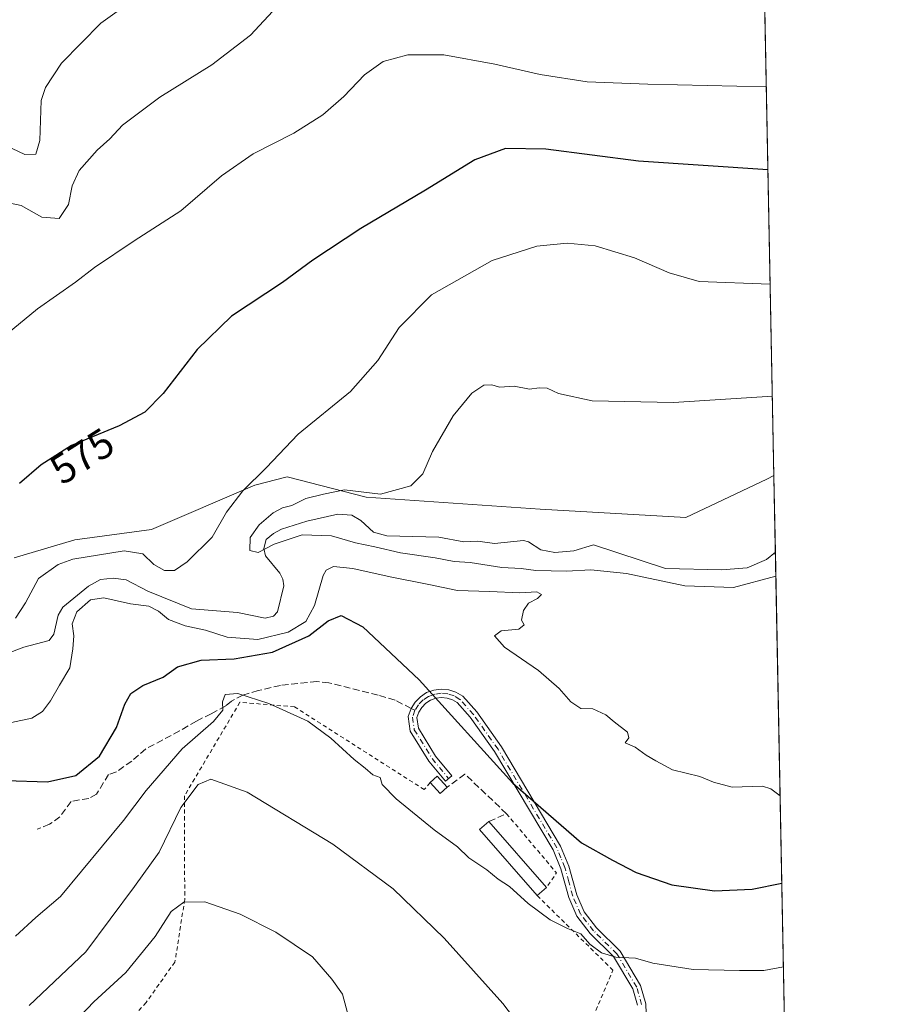
# Model space of a CAD drawing. Units: metres. Extents: x 631502 to 634969, y 4720427 to 4722806.
# Drawn here: x 634754 to 634963, y 4721724 to 4721962 of the extents above; entities that cross this region are included whole.
import ezdxf
from ezdxf.enums import TextEntityAlignment as Align

# ---------------------------------------------------------------- set-up
doc = ezdxf.new("R2010")
doc.units = ezdxf.units.M
doc.header["$MEASUREMENT"] = 0
for name, pattern in [('DGN Style 2', [1.6480167562047852, 0.988810053722871, -0.6592067024819142]), ('DGN Style 3', [2.307223458686699, 1.648016756204785, -0.6592067024819142]), ('DGN Style 4', [2.6384748266838614, 1.318413404963828, -0.6592067024819142, 0.001648016756204785, -0.6592067024819142])]:
    doc.linetypes.add(name, pattern=pattern)
for name, color, linetype, lineweight in [('Alambrada', 7, 'DGN Style 2', 0), ('Camino Cxs', 7, 'Continuous', 0), ('Camino eje', 30, 'DGN Style 4', 13), ('Comarca CxS', 21, 'Continuous', 0), ('Comunidad Autónoma CxS', 142, 'Continuous', 0), ('Corriente natural lineal', 142, 'Continuous', 13), ('Cultivos herbáceos CxS', 92, 'Continuous', 0), ('Curva de nivel maestra', 30, 'Continuous', 30), ('Curva de nivel normal', 30, 'Continuous', 0), ('Edificación Cxs', 1, 'Continuous', 13), ('Edificación ligera Cxs', 1, 'Continuous', 0), ('Municipio CxS', 4, 'Continuous', 0), ('Muro lineal', 1, 'DGN Style 3', 13), ('Pastizal CxS', 92, 'Continuous', 0), ('Provincia CxS', 1, 'Continuous', 0), ('Rótulo de curva de nivel directora', 7, 'Continuous', 0), ('Senda', 7, 'DGN Style 3', 0), ('Senda no paivmentada conexión', 7, 'DGN Style 3', 0)]:
    doc.layers.add(name, color=color, linetype=linetype, lineweight=lineweight)
doc.styles.add('Style-Arial', font='txt')

msp = doc.modelspace()

# ---------------------------------------------------------------- linework, layer by layer
at = {"layer": 'Alambrada', "color": 7, "linetype": 'DGN Style 2', "lineweight": 0, "extrusion": (0.2351160394252408, 0.2061097740378307, 0.9498627316886704), "elevation": 1123019.872924433, "flags": 128}
msp.add_lwpolyline([(3132117.667131787, -3409815.223304774), (3132098.957449582, -3409814.854542101), (3132097.914226753, -3409810.517662793)], dxfattribs=at)
at = {"layer": 'Alambrada', "color": 7, "linetype": 'DGN Style 2', "lineweight": 0}
msp.add_polyline3d([(634853.5301000001, 4721777.520099999, 579.3527999999933), (634852.1201, 4721775.8301, 579.9456000000064), (634820.7600999996, 4721795.8101, 580.0072999999975), (634807.5701000001, 4721796.920100001, 580.561400000006), (634794.1700999998, 4721774.3101, 585.3957999999984), (634794.2301000003, 4721749.290100001, 591.5276000000014), (634791.8701, 4721734.130100001, 592.6591999999946), (634784.8800999997, 4721724.4001, 592.9747000000061), (634770.4801000003, 4721707.610099999, 593.9268000000011), (634756.9600999998, 4721691.630100001, 594.3450000000012), (634765.1001000004, 4721677.2501, 595.7820000000065), (634768.3000999996, 4721666.790100001, 595.4524999999994), (634770.7801000001, 4721653.9301, 593.823000000004), (634774.0301000001, 4721637.8101, 592.9851000000053), (634810.9401000004, 4721662.860099999, 589.0552000000025), (634811.2301000003, 4721679.2501, 591.2244999999966), (634819.9101, 4721690.970100001, 591.0669999999955), (634847.7100999998, 4721699.880100001, 588.3948999999993), (634865.2301000003, 4721702.4801, 587.1598999999987), (634881.8000999996, 4721707.600099999, 585.3945999999996), (634887.2600999996, 4721712.9001, 584.7859000000026), (634893.5800999999, 4721722.470100001, 583.8022000000057), (634897.7500999998, 4721732.170100001, 581.7912999999971), (634879.4200999998, 4721750.190099999, 579.8175000000047)], dxfattribs=at)
at = {"layer": 'Camino Cxs', "color": 7, "linetype": 'Continuous', "lineweight": 0}
msp.add_polyline3d([(634903.6601, 4721723.720100001, 581.8366999999998), (634902.5401, 4721727.670100001, 581.2985999999946), (634897.8901000004, 4721735.4801, 580.8408000000054), (634892.2701000003, 4721741.040100001, 580.034599999999), (634889.0401, 4721745.200099999, 578.9967000000033), (634887.0500999996, 4721749.720100001, 577.6928999999947), (634885.1501000002, 4721756.6501, 576.9622999999992), (634883.2600999996, 4721761.270099999, 576.3512999999948), (634869.1001000004, 4721785.0101, 574.7704999999987), (634863.2100999998, 4721793.340100001, 574.4970999999932), (634860.1101000002, 4721796.8301, 574.4783000000025), (634858.9301000005, 4721797.520099999, 574.4520000000048), (634857.6300999997, 4721797.940099999, 574.5543999999937), (634856.2701000003, 4721798.0601, 574.767399999997), (634854.9101, 4721797.880100001, 575.0241999999998), (634853.6300999997, 4721797.4101, 575.3169000000053), (634852.4801000003, 4721796.670100001, 575.6845999999932), (634851.5100999996, 4721795.690099999, 576.0604000000021), (634850.7901, 4721794.540100001, 576.369399999996), (634850.3300999999, 4721793.2501, 576.6233000000066), (634850.7001, 4721790.6501, 577.2179999999935), (634854.8701, 4721783.890100001, 577.781799999997), (634858.8000999996, 4721779.1601, 578.0439000000042), (634857.2301000003, 4721777.860099999, 578.8178999999947), (634853.2100999998, 4721782.700099999, 577.4962999999989), (634848.7401000002, 4721789.940099999, 577.2353000000003), (634848.2401000002, 4721793.460100001, 576.755799999999), (634848.9401000004, 4721795.4301, 576.4887000000017), (634849.9001000002, 4721796.970100001, 576.1312999999936), (634851.1901000004, 4721798.270099999, 575.6821999999956), (634852.7100999998, 4721799.2501, 575.2302999999956), (634854.4200999998, 4721799.870100001, 574.8634000000021), (634856.2301000003, 4721800.110099999, 574.5301999999938), (634858.0401, 4721799.950099999, 574.2847999999941), (634859.7701000003, 4721799.390100001, 574.1751999999979), (634861.4200999998, 4721798.4301, 574.0893999999971), (634864.8101000005, 4721794.610099999, 574.2449999999953), (634870.8101000005, 4721786.120100001, 574.670100000003), (634885.0900999998, 4721762.1801, 575.8698000000004), (634887.0900999998, 4721757.3101, 576.3987000000052), (634888.9801000003, 4721750.4001, 577.1955000000017), (634890.8101000005, 4721746.2501, 578.2526000000071), (634893.8000999996, 4721742.4001, 579.1974999999948), (634899.5100999996, 4721736.7501, 580.4262000000017), (634904.4301000005, 4721728.4801, 581.3058000000019), (634905.6901000004, 4721724.040100001, 581.7045999999973), (634905.8701, 4721719.460100001, 581.8647999999957)], dxfattribs=at)
msp.add_polyline3d([(634903.6601, 4721723.720100001, 581.8366999999998), (634902.5401, 4721727.670100001, 581.2985999999946), (634897.8901000004, 4721735.4801, 580.8408000000054), (634892.2701000003, 4721741.040100001, 580.034599999999), (634889.0401, 4721745.200099999, 578.9967000000033), (634887.0500999996, 4721749.720100001, 577.6928999999947), (634885.1501000002, 4721756.6501, 576.9622999999992), (634883.2600999996, 4721761.270099999, 576.3512999999948), (634869.1001000004, 4721785.0101, 574.7704999999987), (634863.2100999998, 4721793.340100001, 574.4970999999932), (634860.1101000002, 4721796.8301, 574.4783000000025), (634858.9301000005, 4721797.520099999, 574.4520000000048), (634857.6300999997, 4721797.940099999, 574.5543999999937), (634856.2701000003, 4721798.0601, 574.767399999997), (634854.9101, 4721797.880100001, 575.0241999999998), (634853.6300999997, 4721797.4101, 575.3169000000053), (634852.4801000003, 4721796.670100001, 575.6845999999932), (634851.5100999996, 4721795.690099999, 576.0604000000021), (634850.7901, 4721794.540100001, 576.369399999996), (634850.3300999999, 4721793.2501, 576.6233000000066), (634850.7001, 4721790.6501, 577.2179999999935), (634854.8701, 4721783.890100001, 577.781799999997), (634858.8000999996, 4721779.1601, 578.0439000000042), (634857.2301000003, 4721777.860099999, 578.8178999999947), (634853.2100999998, 4721782.700099999, 577.4962999999989), (634848.7401000002, 4721789.940099999, 577.2353000000003), (634848.2401000002, 4721793.460100001, 576.755799999999), (634848.9401000004, 4721795.4301, 576.4887000000017), (634849.9001000002, 4721796.970100001, 576.1312999999936), (634851.1901000004, 4721798.270099999, 575.6821999999956), (634852.7100999998, 4721799.2501, 575.2302999999956), (634854.4200999998, 4721799.870100001, 574.8634000000021), (634856.2301000003, 4721800.110099999, 574.5301999999938), (634858.0401, 4721799.950099999, 574.2847999999941), (634859.7701000003, 4721799.390100001, 574.1751999999979), (634861.4200999998, 4721798.4301, 574.0893999999971), (634864.8101000005, 4721794.610099999, 574.2449999999953), (634870.8101000005, 4721786.120100001, 574.670100000003), (634885.0900999998, 4721762.1801, 575.8698000000004), (634887.0900999998, 4721757.3101, 576.3987000000052), (634888.9801000003, 4721750.4001, 577.1955000000017), (634890.8101000005, 4721746.2501, 578.2526000000071), (634893.8000999996, 4721742.4001, 579.1974999999948), (634899.5100999996, 4721736.7501, 580.4262000000017), (634904.4301000005, 4721728.4801, 581.3058000000019), (634905.6901000004, 4721724.040100001, 581.7045999999973), (634905.8701, 4721719.460100001, 581.8647999999957)], dxfattribs=at)
at = {"layer": 'Camino eje', "color": 30, "linetype": 'DGN Style 4', "lineweight": 13}
for points in [[(634904.6750999996, 4721723.880100001, 581.7661999999982), (634903.4851000002, 4721728.075099999, 581.3071000000054), (634898.7001, 4721736.1151, 580.6137000000017), (634893.0351, 4721741.720100001, 579.6005000000005), (634889.9250999996, 4721745.725099999, 578.6104999999952), (634888.0151000004, 4721750.0601, 577.3917999999976), (634887.0651000004, 4721753.5251, 576.8430999999982), (634886.1201, 4721756.9801, 576.6747000000032), (634885.1750999996, 4721759.290100001, 576.4573999999993), (634884.1750999996, 4721761.725099999, 576.1021000000037), (634869.9550999999, 4721785.565099999, 574.7139000000025), (634864.0100999996, 4721793.975099999, 574.3717999999935), (634860.7651000004, 4721797.630100001, 574.2299000000058), (634859.3501000004, 4721798.4551, 574.3101000000024), (634857.8350999998, 4721798.9451, 574.4177000000054), (634856.2500999998, 4721799.085100001, 574.6487999999954), (634854.6651, 4721798.8751, 574.944399999993), (634854.0251000002, 4721798.640100001, 575.082899999994), (634853.1700999998, 4721798.3301, 575.2685000000056), (634851.8350999998, 4721797.470100001, 575.6410999999935), (634850.7050999999, 4721796.3301, 576.0780999999988), (634849.8651000002, 4721794.985099999, 576.4149000000034)], [(634849.8651000002, 4721794.985099999, 576.4149000000034), (634849.2851, 4721793.3551, 576.6858000000066), (634849.7200999996, 4721790.295100001, 577.2449000000051), (634854.0401, 4721783.295100001, 577.6245999999956), (634858.0151000004, 4721778.5101, 578.4508999999962)]]:
    msp.add_polyline3d(points, dxfattribs=at)
at = {"layer": 'Comarca CxS', "color": 21, "linetype": 'Continuous', "lineweight": 0, "flags": 128}
msp.add_lwpolyline([(634926.587791277, 4722368.957469482), (634943.3290670331, 4721508.325685691)], dxfattribs=at)
at = {"layer": 'Comunidad Autónoma CxS', "color": 142, "linetype": 'Continuous', "lineweight": 0, "flags": 128}
msp.add_lwpolyline([(634963.0900010163, 4720492.459982777), (631546.0900009924, 4720426.719982778), (631511.475841207, 4722252.83201651), (631502.2400009927, 4722740.079982753), (632461.3951228566, 4722758.536667373), (634918.0900010176, 4722805.809982754), (634925.4985095606, 4722424.955021904), (634926.587791277, 4722368.957469482), (634943.3290670331, 4721508.325685691), (634953.629711879, 4720978.792424468)], close=True, dxfattribs=at)
at = {"layer": 'Corriente natural lineal', "color": 142, "linetype": 'Continuous', "lineweight": 13}
msp.add_polyline3d([(634747.0036000004, 4721807.073100001, 569.5135000000009), (634755.3485000003, 4721810.240599999, 569.1809999999969), (634761.4967, 4721811.819399999, 568.7069000000047), (634762.5807999996, 4721813.418099999, 568.619200000001), (634763.6535999998, 4721817.9652, 568.7312999999995), (634764.7981000004, 4721819.8737, 568.7465999999986), (634771.0003000004, 4721824.989700001, 568.9758000000002), (634773.8679999998, 4721826.550200001, 568.9545000000071), (634776.9620000003, 4721826.9442, 568.4594999999972), (634780.0607000003, 4721826.5461, 568.5169000000024), (634785.2775999998, 4721823.7742, 568.3699999999953), (634795.8743000004, 4721819.464000001, 567.7014999999956), (634806.9829000002, 4721818.5921, 566.7486000000063), (634813.6897999998, 4721817.2742, 566.6065999999992), (634815.6875, 4721817.765500001, 566.5817999999999), (634816.6332, 4721818.8145, 566.4582999999984), (634818.1736000003, 4721825.021400001, 565.9615999999951), (634817.9633, 4721826.680500001, 565.944399999993), (634817.2187000001, 4721828.1304, 565.846000000005), (634813.7253000002, 4721832.3212, 565.0754000000015), (634813.3587999997, 4721834.077400001, 565.1117999999988), (634813.9052999998, 4721836.215399999, 565.3714000000036), (634815.6507000001, 4721837.699300001, 565.6303999999947), (634817.6638000002, 4721838.715299999, 565.9072000000015), (634823.7594999997, 4721840.706599999, 565.3420999999944), (634831.2059000004, 4721842.3904, 564.8812000000034), (634834.6595000002, 4721842.1347, 565.2093000000023), (634836.7770999996, 4721840.8237, 565.2547999999952), (634839.8211000003, 4721838.0546, 564.6913000000059), (634843.1062000003, 4721837.127699999, 564.3053000000073), (634855.6163999997, 4721836.842399999, 563.9890000000014), (634861.6975999996, 4721835.729900001, 563.834400000007), (634865.0524000004, 4721835.831599999, 563.874800000005), (634869.1188000003, 4721835.3211, 563.9566999999952), (634876.1412000004, 4721836.045299999, 563.9300999999978), (634877.3426000001, 4721835.674699999, 563.9386999999988), (634880.2814999997, 4721833.741400001, 563.6401999999945), (634883.682, 4721833.0733, 563.3383999999933), (634888.2905000001, 4721833.475299999, 563.3478000000032), (634893, 4721835, 563.3640000000014), (634910.4594000002, 4721829.278700001, 563.164499999999), (634924.0252, 4721828.895400001, 562.4556000000011), (634930.1712999997, 4721829.385, 562.5013000000035), (634934.8244000003, 4721831.441299999, 562.3977000000014), (634937.0096000005, 4721833.1972, 562.1033000000025)], dxfattribs=at)
at = {"layer": 'Cultivos herbáceos CxS', "color": 92, "linetype": 'Continuous', "lineweight": 0, "extrusion": (0.002760667321491121, -0.1419199386761918, 0.9898742898581042), "elevation": -667816.0628558318, "flags": 128}
msp.add_lwpolyline([(726649.9960508094, 4661189.034088141), (726649.9960508094, 4661011.693687766)], dxfattribs=at)
at = {"layer": 'Cultivos herbáceos CxS', "color": 92, "linetype": 'Continuous', "lineweight": 0}
for points in [[(634933.2352, 4722027.2304, 586.8549999999959), (634936.6492999997, 4721851.718900001, 561.6821000000054), (634936.6135, 4721851.6997, 561.6823000000004), (634934.9354999998, 4721850.798699999, 561.6956000000064), (634915.3271000005, 4721841.5909, 562.1346999999951), (634880.1180999996, 4721843.5481, 563.3632999999973), (634838.0620999997, 4721846.4835, 566.1552999999985), (634818.9901000002, 4721851.376700001, 568.7801999999938), (634811.1661, 4721849.419700001, 569.9253999999928), (634786.2257000003, 4721838.6569, 571.7606999999989), (634767.6436999999, 4721836.211100001, 571.5212000000029), (634752.9725000003, 4721831.808300001, 572.8285999999935)], [(634752.9725000003, 4721831.808300001, 572.8285999999935), (634767.6436999999, 4721836.211100001, 571.5212000000029), (634786.2257000003, 4721838.6569, 571.7606999999989), (634811.1661, 4721849.419700001, 569.9253999999928), (634818.9901000002, 4721851.376700001, 568.7801999999938), (634838.0620999997, 4721846.4835, 566.1552999999985), (634880.1180999996, 4721843.5481, 563.3632999999973), (634915.3271000005, 4721841.5909, 562.1346999999951), (634934.9354999998, 4721850.798699999, 561.6956000000064), (634936.6135, 4721851.6997, 561.6823000000004), (634936.6492999997, 4721851.718900001, 561.6821000000054)]]:
    msp.add_polyline3d(points, dxfattribs=at)
at = {"layer": 'Curva de nivel maestra', "color": 30, "linetype": 'Continuous', "lineweight": 30, "elevation": 575, "flags": 128}
for points in [[(634935.2131000003, 4721925.5481), (634903.9000000004, 4721927.6501), (634881.54, 4721930.550100001), (634871.7599999999, 4721930.710100001), (634864.3499999996, 4721928.020099999), (634852.4500000002, 4721920.710100001), (634836.79, 4721911.4101), (634825.2000000002, 4721903.7601), (634817.8700000001, 4721898.340100001), (634805.54, 4721890.2601), (634797.2100000001, 4721882.190099999), (634789.0599999997, 4721871.5701), (634784.5899999999, 4721866.9901), (634778.3899999997, 4721863.690099999), (634766.8799999999, 4721858.9801), (634759.5300000003, 4721854.3101), (634754.3300000001, 4721849.790100001)], [(634750.9600000001, 4721778.020099999), (634761.0599999997, 4721777.710100001), (634767.9199999999, 4721779.200099999), (634773.5999999996, 4721783.9001), (634777.7699999996, 4721790.800100001), (634779.79, 4721796.460100001), (634781.2199999997, 4721799.0601), (634784.0999999996, 4721801.0001), (634789, 4721803.0001), (634792.5099999999, 4721805.4801), (634798.2400000002, 4721807.100099999), (634806.2100000001, 4721807.440099999), (634815.4100000003, 4721809.020099999), (634824.2400000002, 4721812.940099999), (634828.9100000003, 4721816.610099999), (634832.0700000003, 4721817.9101), (634837.3200000003, 4721815.120100001), (634850.9000000004, 4721802.340100001), (634873.5700000003, 4721777.4101), (634890.1299999999, 4721762.970100001), (634897.6299999999, 4721758.800100001), (634903.3600000005, 4721755.770099999), (634912.0099999999, 4721752.800100001), (634922.2599999999, 4721751.350099999), (634931.4100000003, 4721751.7601), (634938.5656000003, 4721753.2064)]]:
    msp.add_lwpolyline(points, dxfattribs=at)
at = {"layer": 'Curva de nivel normal', "color": 30, "linetype": 'Continuous', "lineweight": 0, "flags": 128}
for points, elevation in [([(634750.9699999997, 4721931.470100001), (634755.5599999997, 4721929.280099999), (634758.2400000002, 4721929.360099999), (634759.2300000006, 4721932.700099999), (634759.5, 4721942.360099999), (634760.5700000003, 4721945.5101), (634764.4800000006, 4721951.360099999), (634773.9500000002, 4721960.9901), (634786.6799999997, 4721970.190099999)], 590), ([(634750.4900000002, 4721917.870100001), (634754.7100000001, 4721916.960100001), (634759.6799999997, 4721914.1501), (634763.8799999999, 4721913.790100001), (634766.1699999999, 4721917.210100001), (634767.04, 4721921.720100001), (634768.6799999997, 4721925.420100001), (634773.0700000003, 4721930.3301), (634776.0899999999, 4721933.110099999), (634779.2000000002, 4721936.350099999), (634788.25, 4721943.1801), (634800.7999999998, 4721950.9801), (634810.1699999999, 4721958.100099999), (634818.7400000002, 4721967.5001)], 585), ([(634744.3700000001, 4721880.3101), (634758.6200000001, 4721891.970100001), (634767.8499999996, 4721898.440099999), (634772.4400000004, 4721901.9801), (634781.9800000006, 4721908.460100001), (634793.2599999999, 4721915.6601), (634803.1299999999, 4721924.170100001), (634810.7999999998, 4721929.420100001), (634820.5999999996, 4721934.420100001), (634827.5899999999, 4721938.840100001), (634832.6799999997, 4721943.3301), (634837.6600000003, 4721948.520099999), (634842.2000000002, 4721951.770099999), (634848.2000000002, 4721953.380100001), (634856.8700000001, 4721953.350099999), (634869.2000000002, 4721951.1501), (634880.1500000004, 4721948.620100001), (634891.4800000006, 4721946.880100001), (634906.1799999997, 4721946.280099999), (634934.8223000001, 4721945.639400001)], 580), ([(634753.3600000005, 4721817.2501), (634755.7400000002, 4721820.9101), (634758.8799999999, 4721826.8301), (634763.6500000004, 4721830.190099999), (634767.2100000001, 4721831.470100001), (634779.5599999997, 4721833.530099999), (634784.1100000005, 4721832.7601), (634786.75, 4721830.2401), (634789.3300000001, 4721828.7401), (634791.79, 4721828.770099999), (634794.8600000005, 4721830.8301), (634800.8399999999, 4721836.840100001), (634804.29, 4721842.880100001), (634808.25, 4721848.050100001), (634813.9500000002, 4721853.550100001), (634821.6299999999, 4721861.7401), (634834.3399999999, 4721872.050100001), (634840.9400000004, 4721879.5001), (634846.04, 4721887.5001), (634853.8700000001, 4721895.4001), (634868.54, 4721903.710100001), (634879.3700000001, 4721907.130100001), (634886.6600000003, 4721907.890100001), (634893.4100000003, 4721907.2401), (634902.9500000002, 4721904.3201), (634911.3499999996, 4721900.710100001), (634918.5499999998, 4721898.630100001), (634935.7494999999, 4721897.976100001)], 570), ([(634937.1226000005, 4721827.387399999), (634926.8700000001, 4721824.620100001), (634915.1500000004, 4721825.0601), (634901, 4721828.050100001), (634892.4199999999, 4721828.9301), (634886.5, 4721828.620100001), (634879.1100000005, 4721828.780099999), (634875.54, 4721829.220100001), (634870.8799999999, 4721829.4801), (634863.1900000004, 4721830.700099999), (634859.3300000001, 4721830.960100001), (634854.7800000003, 4721831.8201), (634846.4199999999, 4721833.0101), (634840.1699999999, 4721834.5101), (634835.54, 4721835.4801), (634829.6799999997, 4721837.140100001), (634822.6500000004, 4721837.360099999), (634815.8200000003, 4721835.110099999), (634812.0099999999, 4721833.0801), (634809.9400000004, 4721833.610099999), (634810.04, 4721836.710100001), (634812.1900000004, 4721839.790100001), (634815.5800000001, 4721842.690099999), (634817.8799999999, 4721843.890100001), (634820.1100000005, 4721844.4801), (634823.5099999999, 4721846.170100001), (634827.7800000003, 4721847.220100001), (634832.8700000001, 4721848.220100001), (634841.54, 4721847.220100001), (634848.8700000001, 4721849.220100001), (634851.7999999998, 4721852.100099999), (634854.1600000003, 4721857.520099999), (634859.1299999999, 4721866.1501), (634863.5899999999, 4721871.590100001), (634866.5499999998, 4721873.5801), (634868.5, 4721873.620100001), (634870.3300000001, 4721873.090100001), (634873.8700000001, 4721873.3301), (634877.54, 4721872.5601), (634879.8700000001, 4721872.890100001), (634881.8700000001, 4721872.790100001), (634884.54, 4721871.520099999), (634892.7199999997, 4721869.800100001), (634912.4000000004, 4721869.390100001), (634936.2758999999, 4721870.913699999)], 565), ([(634938.1546999998, 4721774.329299999), (634935.8700000001, 4721775.9901), (634933.8700000001, 4721776.630100001), (634926.54, 4721776.4301), (634922.04, 4721777.590100001), (634918.7699999996, 4721778.960100001), (634912.1299999999, 4721780.600099999), (634908.1299999999, 4721782.7601), (634905.7699999996, 4721784.110099999), (634903.0899999999, 4721786.050100001), (634900.7300000006, 4721787.120100001), (634901.5700000003, 4721788.290100001), (634901.2800000003, 4721789.670100001), (634898, 4721792.170100001), (634896.0300000003, 4721793.870100001), (634892.8399999999, 4721795.350099999), (634889.9500000002, 4721795.450099999), (634887.5199999996, 4721797.020099999), (634884.7599999999, 4721800.2601), (634879.7400000002, 4721804.5801), (634871.5099999999, 4721810.210100001), (634869.1399999997, 4721812.940099999), (634870.6900000004, 4721814.1801), (634874.9900000002, 4721814.5601), (634876.2599999999, 4721815.630100001), (634875.5999999996, 4721816.780099999), (634876.1399999997, 4721819.110099999), (634877.3600000005, 4721820.9001), (634879.54, 4721821.9901), (634880.4299999997, 4721823.0001), (634879.3399999999, 4721823.630100001), (634875.2000000002, 4721823.370100001), (634867.8700000001, 4721823.690099999), (634860.2000000002, 4721823.9301), (634853.2100000001, 4721825.4101), (634843.8899999997, 4721827.220100001), (634834.8799999999, 4721829.220100001), (634830.1699999999, 4721829.720100001), (634828.4299999997, 4721828.880100001), (634827.6900000004, 4721827.520099999), (634825.5999999996, 4721820.280099999), (634823.4800000006, 4721816.460100001), (634819.2000000002, 4721813.840100001), (634811.8700000001, 4721812.110099999), (634804.4600000001, 4721812.6501), (634799.2699999996, 4721814.3301), (634794.3200000003, 4721815.4301), (634790.2699999996, 4721816.9001), (634787.9100000003, 4721818.9101), (634785.5499999998, 4721820.1601), (634781.1500000004, 4721820.6801), (634774.6399999997, 4721822.1801), (634771.4199999999, 4721821.6501), (634768.1200000001, 4721818.790100001), (634767.0499999998, 4721815.880100001), (634767.4600000001, 4721812.950099999), (634767.1699999999, 4721809.8101), (634766.4800000006, 4721805.2401), (634764, 4721801.040100001), (634761.79, 4721797.280099999), (634759.8799999999, 4721794.710100001), (634757.3099999997, 4721793.040100001), (634752.3499999996, 4721792.0601)], 570), ([(634938.9590999996, 4721732.976199999), (634934.2000000002, 4721732.140100001), (634928.3499999996, 4721732.100099999), (634917.1200000001, 4721732.3201), (634907.3499999996, 4721733.870100001), (634903.2000000002, 4721735.090100001), (634898.4000000004, 4721735.300100001), (634895.0099999999, 4721736.390100001), (634892.1299999999, 4721738.460100001), (634889.9400000004, 4721740.9801), (634886.7599999999, 4721742.2601), (634882.54, 4721744.380100001), (634877.2100000001, 4721748.290100001), (634872.7400000002, 4721752.380100001), (634869.9600000001, 4721754.1801), (634867.2599999999, 4721756.4001), (634862.9199999999, 4721759.290100001), (634860.1799999997, 4721762.020099999), (634854.5599999997, 4721766.0601), (634845.3399999999, 4721773.5601), (634841.9900000002, 4721777.020099999), (634841.4900000002, 4721778.7601), (634839.6799999997, 4721779.4001), (634837.8700000001, 4721780.960100001), (634835.1500000004, 4721783.120100001), (634829.5599999997, 4721788.2601), (634823.9900000002, 4721792.3201), (634814.54, 4721796.620100001), (634807.0999999996, 4721799.0001), (634803.9900000002, 4721798.800100001), (634803.3700000001, 4721797.040100001), (634803.4400000004, 4721795.040100001), (634801.2100000001, 4721792.300100001), (634793.6299999999, 4721785.670100001), (634784.9299999997, 4721775.620100001), (634779.4100000003, 4721768.380100001), (634764.2100000001, 4721750.0001), (634758.2100000001, 4721744.880100001), (634753.3200000003, 4721740.360099999)], 580), ([(634879.6299999999, 4721712.970100001), (634871.1399999997, 4721724.130100001), (634856.9100000003, 4721739.950099999), (634844.6399999997, 4721751.8201), (634830.04, 4721762.6501), (634809.29, 4721775.1601), (634800.54, 4721778.350099999), (634797.4800000006, 4721777.090100001), (634793.2999999998, 4721771.4801), (634788.0899999999, 4721760.710100001), (634782.0800000001, 4721752.370100001), (634770.3200000003, 4721736.610099999), (634756.6699999999, 4721723.670100001)], 585), ([(634834.1299999999, 4721719.790100001), (634832.3399999999, 4721726.390100001), (634829.8200000003, 4721730.0001), (634825.1299999999, 4721735.420100001), (634816.2599999999, 4721741.350099999), (634807.5999999996, 4721745.690099999), (634799.0800000001, 4721748.690099999), (634794.0199999996, 4721748.6501), (634790.9600000001, 4721746.340100001), (634787.0700000003, 4721740.3201), (634779.9699999997, 4721731.600099999), (634772.2300000006, 4721724.520099999), (634764.2100000001, 4721716.0601)], 590)]:
    msp.add_lwpolyline(points, dxfattribs=dict(at, elevation=elevation))
at = {"layer": 'Edificación Cxs', "color": 1, "linetype": 'Continuous', "lineweight": 13, "extrusion": (0.1677368399134339, 0.1825301039742707, 0.9687864128274081), "elevation": 968915.9401090523, "flags": 128}
msp.add_lwpolyline([(2727451.517415888, -3784204.961826535), (2727472.566676209, -3784207.355159956), (2727472.234391631, -3784210.460079448)], dxfattribs=at)
at = {"layer": 'Edificación Cxs', "color": 1, "linetype": 'Continuous', "lineweight": 13, "extrusion": (-0.00906236510404925, 0.01038396001604983, 0.9999050189458527), "elevation": 43855.64750035878, "flags": 128}
msp.add_lwpolyline([(634846.9394801473, 4721567.297006834), (634860.8615530146, 4721551.346146846)], dxfattribs=at)
at = {"layer": 'Edificación Cxs', "color": 1, "linetype": 'Continuous', "lineweight": 13, "extrusion": (0.2514676483715487, 0.2204496123934976, 0.9424255886901839), "elevation": 1201106.068847279, "flags": 128}
msp.add_lwpolyline([(3132053.294502641, -3383135.397441845), (3132053.294502641, -3383132.194245092)], dxfattribs=at)
at = {"layer": 'Edificación Cxs', "color": 1, "linetype": 'Continuous', "lineweight": 13}
msp.add_3dface([(634881.6901000004, 4721752.1801, 579.8175000000047), (634879.4200999998, 4721750.190099999, 579.8175000000047), (634865.4901000002, 4721766.140100001, 579.8175000000047), (634867.7701000003, 4721768.130100001, 579.8175000000047)], dxfattribs=at)
at = {"layer": 'Edificación ligera Cxs', "color": 1, "linetype": 'Continuous', "lineweight": 0, "extrusion": (0.02720463308863561, 0.4075654085588291, 0.9127706972097578), "elevation": 1942232.957714033, "flags": 128}
msp.add_lwpolyline([(-318969.2421244434, -4338687.825852391), (-318970.8357845091, -4338689.633318709), (-318973.4175920144, -4338686.901432398)], dxfattribs=at)
at = {"layer": 'Edificación ligera Cxs', "color": 1, "linetype": 'Continuous', "lineweight": 0, "extrusion": (0.05799193638491726, 0.5034520568275122, 0.8620748005773485), "elevation": 2414504.435357078, "flags": 128}
msp.add_lwpolyline([(-90365.3117770789, -4106119.746657474), (-90363.80145804153, -4106117.723298493), (-90361.10061152861, -4106120.491752414)], dxfattribs=at)
at = {"layer": 'Edificación ligera Cxs', "color": 1, "linetype": 'Continuous', "lineweight": 0}
msp.add_3dface([(634857.6401000004, 4721776.4001, 580.755799999999), (634855.9401000004, 4721774.840100001, 580.755799999999), (634853.5301000001, 4721777.520099999, 580.755799999999), (634855.2301000003, 4721779.0601, 580.755799999999)], dxfattribs=at)
at = {"layer": 'Municipio CxS', "color": 4, "linetype": 'Continuous', "lineweight": 0, "flags": 128}
msp.add_lwpolyline([(634926.587791277, 4722368.957469482), (634943.3290670331, 4721508.325685691)], dxfattribs=at)
at = {"layer": 'Muro lineal', "color": 1, "linetype": 'DGN Style 3', "lineweight": 13}
msp.add_polyline3d([(634867.7701000003, 4721768.130100001, 578.4545000000071), (634872.0301000001, 4721769.9801, 577.2749999999943), (634861.9600999998, 4721779.5601, 577.0933999999979), (634857.6401000004, 4721776.4001, 579.7304000000004)], dxfattribs=at)
at = {"layer": 'Pastizal CxS', "color": 92, "linetype": 'Continuous', "lineweight": 0, "extrusion": (-0.0004420937706885878, 0.02272641742224487, 0.9997416238730125), "elevation": 107591.6086070271, "flags": 128}
msp.add_lwpolyline([(-726652.6854721978, -4707380.209810589), (-726652.6854721978, -4707361.679818781)], dxfattribs=at)
at = {"layer": 'Pastizal CxS', "color": 92, "linetype": 'Continuous', "lineweight": 0, "extrusion": (-0.001247513595397155, 0.06413189833084448, 0.9979406512044249), "elevation": 302588.9797197109, "flags": 128}
msp.add_lwpolyline([(-726650.1082651832, -4698858.754387419), (-726650.108265183, -4698698.387165578)], dxfattribs=at)
at = {"layer": 'Pastizal CxS', "color": 92, "linetype": 'Continuous', "lineweight": 0}
for points in [[(634752.9725000003, 4721831.808300001, 572.8285999999935), (634767.6436999999, 4721836.211100001, 571.5212000000029), (634786.2257000003, 4721838.6569, 571.7606999999989), (634811.1661, 4721849.419700001, 569.9253999999928), (634818.9901000002, 4721851.376700001, 568.7801999999938), (634838.0620999997, 4721846.4835, 566.1552999999985), (634880.1180999996, 4721843.5481, 563.3632999999973), (634915.3271000005, 4721841.5909, 562.1346999999951), (634934.9354999998, 4721850.798699999, 561.6956000000064), (634936.6135, 4721851.6997, 561.6823000000004), (634936.6492999997, 4721851.718900001, 561.6821000000054), (634940.4434000002, 4721656.673699999, 579.4097000000038)], [(634752.9725000003, 4721831.808300001, 572.8285999999935), (634767.6436999999, 4721836.211100001, 571.5212000000029), (634786.2257000003, 4721838.6569, 571.7606999999989), (634811.1661, 4721849.419700001, 569.9253999999928), (634818.9901000002, 4721851.376700001, 568.7801999999938), (634838.0620999997, 4721846.4835, 566.1552999999985), (634880.1180999996, 4721843.5481, 563.3632999999973), (634915.3271000005, 4721841.5909, 562.1346999999951), (634934.9354999998, 4721850.798699999, 561.6956000000064), (634936.6135, 4721851.6997, 561.6823000000004), (634936.6492999997, 4721851.718900001, 561.6821000000054)]]:
    msp.add_polyline3d(points, dxfattribs=at)
at = {"layer": 'Provincia CxS', "color": 1, "linetype": 'Continuous', "lineweight": 0, "flags": 128}
msp.add_lwpolyline([(634963.0900010163, 4720492.459982777), (631546.0900009924, 4720426.719982778), (631511.475841207, 4722252.83201651), (631502.2400009927, 4722740.079982753), (632461.3951228566, 4722758.536667373), (634918.0900010176, 4722805.809982754), (634925.4985095606, 4722424.955021904), (634926.587791277, 4722368.957469482), (634943.3290670331, 4721508.325685691), (634953.629711879, 4720978.792424468)], close=True, dxfattribs=at)
at = {"layer": 'Senda', "color": 7, "linetype": 'DGN Style 3', "lineweight": 0}
msp.add_polyline3d([(634848.9401000004, 4721795.4301, 576.4887000000017), (634845.0800999999, 4721797.450099999, 576.8264000000054), (634840.9700999996, 4721798.610099999, 577.1759000000021), (634829.0701000001, 4721801.630100001, 578.1968999999954), (634826.1901000004, 4721801.920100001, 578.4435999999987), (634817.3501000004, 4721801.0001, 579.3790000000008), (634812.0000999998, 4721799.7501, 579.8849000000046), (634808.3101000005, 4721798.640100001, 580.2051000000065), (634805.5100999996, 4721797.220100001, 580.2954000000027), (634804.1401000004, 4721796.030099999, 580.5038999999961), (634800.6300999997, 4721794.1501, 580.3236000000034), (634797.0601000005, 4721792.380100001, 579.5323000000062), (634793.0000999998, 4721789.9901, 579.1272000000026), (634784.8201000001, 4721785.6501, 578.0280999999959), (634781.4401000004, 4721782.720100001, 577.7850000000036), (634777.7100999998, 4721780.110099999, 577.6830999999949), (634775.8400999998, 4721779.470100001, 577.2026999999945), (634772.9301000005, 4721774.720100001, 577.3459000000003), (634771.0601000005, 4721773.700099999, 577.2219000000041), (634766.8101000005, 4721772.970100001, 576.9323000000004), (634764.0500999996, 4721769.270099999, 577.5240000000049), (634761.5800999999, 4721767.460100001, 577.6098000000056), (634758.5601000005, 4721766.2501, 577.6665000000066)], dxfattribs=at)
at = {"layer": 'Senda no paivmentada conexión', "color": 7, "linetype": 'DGN Style 3', "lineweight": 0, "extrusion": (0.06462226185308301, -0.03108854760059633, 0.997425418505603), "elevation": -105193.3830617864, "flags": 128}
msp.add_lwpolyline([(4530232.683345167, 1471158.982468716), (4530232.683345168, 1471160.011592829)], dxfattribs=at)

# ---------------------------------------------------------------- texts
at = {"layer": 'Rótulo de curva de nivel directora', "color": 7, "linetype": 'Continuous', "lineweight": 0, "style": 'Style-Arial'}
msp.add_text('575', height=7.000000000000002, rotation=32.43087157392449, dxfattribs=at).set_placement((634769.4178483387, 4721856.418011198), align=Align.MIDDLE_CENTER)

doc.saveas('drawing.dxf')
